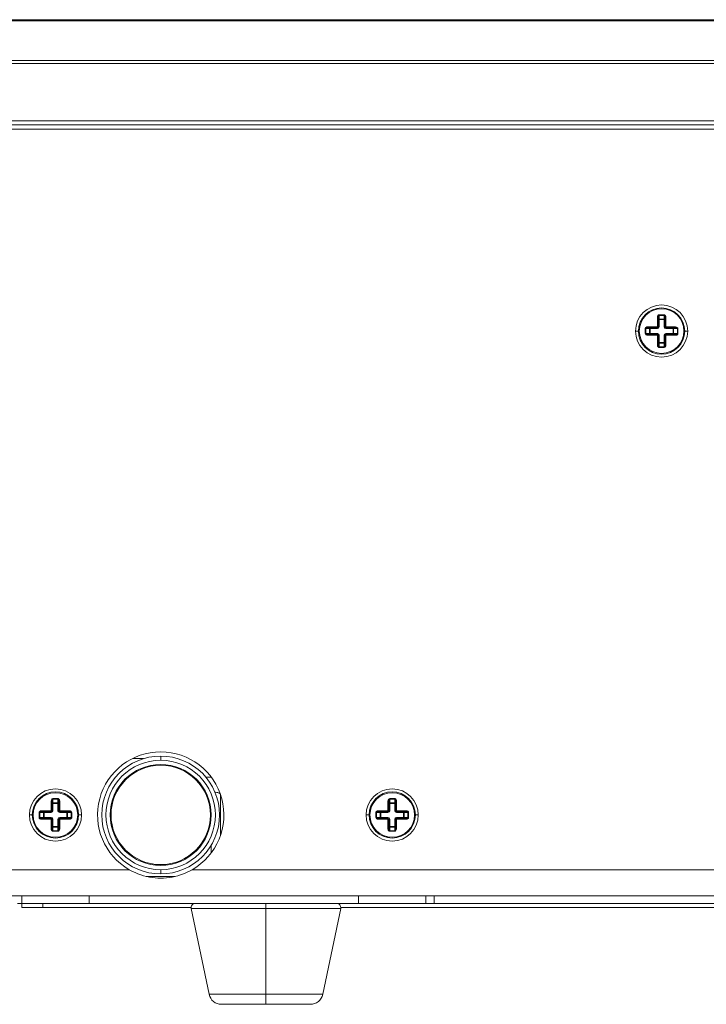
# Model space of a CAD drawing. Units: inches. Extents: x -684 to 1212, y -527 to 501.
# Drawn here: x 835 to 917, y -70 to 47 of the extents above; entities that cross this region are included whole.
import ezdxf

# ---------------------------------------------------------------- set-up
doc = ezdxf.new("R2010")
doc.units = ezdxf.units.IN
doc.header["$MEASUREMENT"] = 0
doc.layers.add('L_C', color=7, linetype='Continuous', lineweight=20)

msp = doc.modelspace()

# ---------------------------------------------------------------- linework, layer by layer
at = {"layer": 'L_C'}
for p, q in [((717.83, 46.61), (1205.33, 46.61)), ((1131.58, 46.47), (791.58, 46.47)), ((791.58, 41.76), (1131.58, 41.76)), ((791.58, 41.4), (1131.58, 41.4)), ((1131.58, 34.61), (791.58, 34.61)), ((1125.08, 34.11), (798.08, 34.11)), ((1125.08, 33.61), (798.08, 33.61)), ((911.18, 11.27), (911.08, 11.27)), ((911.08, 9.91), (911.08, 11.27)), ((911.18, 11.27), (911.18, 10.11)), ((911.98, 10.97), (911.18, 10.97)), ((911.88, 11.55), (911.28, 11.55)), ((911.28, 11.48), (911.28, 11.55)), ((911.88, 11.48), (911.28, 11.48)), ((911.28, 11.04), (911.28, 11.48)), ((911.88, 11.04), (911.28, 11.04)), ((911.28, 10.97), (911.28, 11.04)), ((911.28, 10.97), (911.28, 10.11)), ((911.88, 11.48), (911.88, 11.55)), ((911.88, 11.48), (911.88, 11.04)), ((911.88, 10.97), (911.88, 11.04)), ((911.88, 10.11), (911.88, 10.97)), ((911.98, 10.11), (911.98, 11.27)), ((911.98, 11.27), (912.08, 11.27)), ((912.08, 9.91), (912.08, 11.27)), ((908.48, 9.61), (908.83, 9.61)), ((908.83, 9.61), (908.93, 9.61)), ((909.64, 9.91), (909.64, 9.31)), ((909.71, 9.91), (909.64, 9.91)), ((909.71, 9.91), (909.71, 9.31)), ((909.71, 9.91), (910.15, 9.91)), ((911.28, 10.11), (909.92, 10.11)), ((909.92, 10.01), (909.92, 10.11)), ((911.08, 10.01), (909.92, 10.01)), ((910.22, 9.91), (910.15, 9.91)), ((910.15, 9.91), (910.15, 9.31)), ((910.22, 10.01), (910.22, 9.21)), ((911.08, 9.91), (910.22, 9.91)), ((911.88, 10.11), (913.24, 10.11)), ((913.24, 10.01), (912.08, 10.01)), ((912.94, 9.91), (912.08, 9.91)), ((912.94, 10.01), (912.94, 9.21)), ((912.94, 9.91), (913.01, 9.91)), ((913.01, 9.31), (913.01, 9.91)), ((913.01, 9.91), (913.45, 9.91)), ((913.24, 10.01), (913.24, 10.11)), ((913.45, 9.31), (913.45, 9.91)), ((913.45, 9.91), (913.52, 9.91)), ((913.52, 9.31), (913.52, 9.91)), ((914.33, 9.61), (914.23, 9.61)), ((914.68, 9.61), (914.33, 9.61)), ((909.71, 9.31), (909.64, 9.31)), ((910.15, 9.31), (909.71, 9.31)), ((909.92, 9.21), (909.92, 9.11)), ((909.92, 9.21), (911.08, 9.21)), ((909.92, 9.11), (911.28, 9.11)), ((910.22, 9.31), (910.15, 9.31)), ((910.22, 9.31), (911.08, 9.31)), ((911.08, 9.31), (911.08, 7.95)), ((911.18, 9.11), (911.18, 7.95)), ((911.98, 8.25), (911.18, 8.25)), ((911.28, 9.11), (911.28, 8.25)), ((911.28, 8.25), (911.28, 8.18)), ((911.88, 8.25), (911.88, 9.11)), ((911.88, 9.11), (913.24, 9.11)), ((911.88, 8.25), (911.88, 8.18)), ((911.98, 7.95), (911.98, 9.11)), ((912.08, 7.95), (912.08, 9.31)), ((912.08, 9.31), (912.94, 9.31)), ((912.08, 9.21), (913.24, 9.21)), ((912.94, 9.31), (913.01, 9.31)), ((913.45, 9.31), (913.01, 9.31)), ((913.24, 9.21), (913.24, 9.11)), ((913.45, 9.31), (913.52, 9.31)), ((911.18, 7.95), (911.08, 7.95)), ((911.28, 7.74), (911.28, 8.18)), ((911.28, 8.18), (911.88, 8.18)), ((911.28, 7.74), (911.28, 7.67)), ((911.28, 7.74), (911.88, 7.74)), ((911.28, 7.67), (911.88, 7.67)), ((911.88, 8.18), (911.88, 7.74)), ((911.88, 7.74), (911.88, 7.67)), ((911.98, 7.95), (912.08, 7.95)), ((852.08, -40.89), (852.08, -41.39)), ((850.05, -41.19), (849.08, -41.19)), ((858.08, -43.39), (857.44, -43.39)), ((858.54, -45.19), (858.58, -45.19)), ((859.18, -50.31), (859.18, -45.47)), ((839.18, -46.23), (839.08, -46.23)), ((839.08, -47.59), (839.08, -46.23)), ((839.18, -46.23), (839.18, -47.39)), ((839.98, -46.53), (839.18, -46.53)), ((839.88, -45.95), (839.28, -45.95)), ((839.28, -46.02), (839.28, -45.95)), ((839.88, -46.02), (839.28, -46.02)), ((839.28, -46.46), (839.28, -46.02)), ((839.88, -46.46), (839.28, -46.46)), ((839.28, -46.53), (839.28, -46.46)), ((839.28, -46.53), (839.28, -47.39)), ((839.88, -46.02), (839.88, -45.95)), ((839.88, -46.02), (839.88, -46.46)), ((839.88, -46.53), (839.88, -46.46)), ((839.88, -47.39), (839.88, -46.53)), ((839.98, -47.39), (839.98, -46.23)), ((839.98, -46.23), (840.08, -46.23)), ((840.08, -47.59), (840.08, -46.23)), ((879.18, -46.23), (879.08, -46.23)), ((879.08, -47.59), (879.08, -46.23)), ((879.18, -46.23), (879.18, -47.39)), ((879.98, -46.53), (879.18, -46.53)), ((879.88, -45.95), (879.28, -45.95)), ((879.28, -46.02), (879.28, -45.95)), ((879.88, -46.02), (879.28, -46.02)), ((879.28, -46.46), (879.28, -46.02)), ((879.88, -46.46), (879.28, -46.46)), ((879.28, -46.53), (879.28, -46.46)), ((879.28, -46.53), (879.28, -47.39)), ((879.88, -46.02), (879.88, -45.95)), ((879.88, -46.02), (879.88, -46.46)), ((879.88, -46.53), (879.88, -46.46)), ((879.88, -47.39), (879.88, -46.53)), ((879.98, -47.39), (879.98, -46.23)), ((879.98, -46.23), (880.08, -46.23)), ((880.08, -47.59), (880.08, -46.23)), ((836.48, -47.89), (836.83, -47.89)), ((836.83, -47.89), (836.93, -47.89)), ((837.64, -47.59), (837.64, -48.19)), ((837.71, -47.59), (837.64, -47.59)), ((837.71, -47.59), (837.71, -48.19)), ((837.71, -47.59), (838.15, -47.59)), ((839.28, -47.39), (837.92, -47.39)), ((837.92, -47.49), (837.92, -47.39)), ((839.08, -47.49), (837.92, -47.49)), ((838.22, -47.59), (838.15, -47.59)), ((838.15, -47.59), (838.15, -48.19)), ((838.22, -47.49), (838.22, -48.29)), ((839.08, -47.59), (838.22, -47.59)), ((839.88, -47.39), (841.24, -47.39)), ((841.24, -47.49), (840.08, -47.49)), ((840.94, -47.59), (840.08, -47.59)), ((840.94, -47.49), (840.94, -48.29)), ((840.94, -47.59), (841.01, -47.59)), ((841.01, -48.19), (841.01, -47.59)), ((841.01, -47.59), (841.45, -47.59)), ((841.24, -47.49), (841.24, -47.39)), ((841.45, -48.19), (841.45, -47.59)), ((841.45, -47.59), (841.52, -47.59)), ((841.52, -48.19), (841.52, -47.59)), ((842.33, -47.89), (842.23, -47.89)), ((842.68, -47.89), (842.33, -47.89)), ((876.48, -47.89), (876.83, -47.89)), ((876.83, -47.89), (876.93, -47.89)), ((877.64, -47.59), (877.64, -48.19)), ((877.71, -47.59), (877.64, -47.59)), ((877.71, -47.59), (877.71, -48.19)), ((877.71, -47.59), (878.15, -47.59)), ((879.28, -47.39), (877.92, -47.39)), ((877.92, -47.49), (877.92, -47.39)), ((879.08, -47.49), (877.92, -47.49)), ((878.22, -47.59), (878.15, -47.59)), ((878.15, -47.59), (878.15, -48.19)), ((878.22, -47.49), (878.22, -48.29)), ((879.08, -47.59), (878.22, -47.59)), ((879.88, -47.39), (881.24, -47.39)), ((881.24, -47.49), (880.08, -47.49)), ((880.94, -47.59), (880.08, -47.59)), ((880.94, -47.49), (880.94, -48.29)), ((880.94, -47.59), (881.01, -47.59)), ((881.01, -48.19), (881.01, -47.59)), ((881.01, -47.59), (881.45, -47.59)), ((881.24, -47.49), (881.24, -47.39)), ((881.45, -48.19), (881.45, -47.59)), ((881.45, -47.59), (881.52, -47.59)), ((881.52, -48.19), (881.52, -47.59)), ((882.33, -47.89), (882.23, -47.89)), ((882.68, -47.89), (882.33, -47.89)), ((837.71, -48.19), (837.64, -48.19)), ((838.15, -48.19), (837.71, -48.19)), ((837.92, -48.29), (837.92, -48.39)), ((837.92, -48.29), (839.08, -48.29)), ((837.92, -48.39), (839.28, -48.39)), ((838.22, -48.19), (838.15, -48.19)), ((838.22, -48.19), (839.08, -48.19)), ((839.08, -48.19), (839.08, -49.55)), ((839.18, -48.39), (839.18, -49.55)), ((839.28, -48.39), (839.28, -49.25)), ((839.88, -49.25), (839.88, -48.39)), ((839.88, -48.39), (841.24, -48.39)), ((839.98, -49.55), (839.98, -48.39)), ((840.08, -49.55), (840.08, -48.19)), ((840.08, -48.19), (840.94, -48.19)), ((840.08, -48.29), (841.24, -48.29)), ((840.94, -48.19), (841.01, -48.19)), ((841.45, -48.19), (841.01, -48.19)), ((841.24, -48.29), (841.24, -48.39)), ((841.45, -48.19), (841.52, -48.19)), ((877.71, -48.19), (877.64, -48.19)), ((878.15, -48.19), (877.71, -48.19)), ((877.92, -48.29), (877.92, -48.39)), ((877.92, -48.29), (879.08, -48.29)), ((877.92, -48.39), (879.28, -48.39)), ((878.22, -48.19), (878.15, -48.19)), ((878.22, -48.19), (879.08, -48.19)), ((879.08, -48.19), (879.08, -49.55)), ((879.18, -48.39), (879.18, -49.55)), ((879.28, -48.39), (879.28, -49.25)), ((879.88, -49.25), (879.88, -48.39)), ((879.88, -48.39), (881.24, -48.39)), ((879.98, -49.55), (879.98, -48.39)), ((880.08, -49.55), (880.08, -48.19)), ((880.08, -48.19), (880.94, -48.19)), ((880.08, -48.29), (881.24, -48.29)), ((880.94, -48.19), (881.01, -48.19)), ((881.45, -48.19), (881.01, -48.19)), ((881.24, -48.29), (881.24, -48.39)), ((881.45, -48.19), (881.52, -48.19)), ((839.18, -49.55), (839.08, -49.55)), ((839.98, -49.25), (839.18, -49.25)), ((839.28, -49.25), (839.28, -49.32)), ((839.28, -49.76), (839.28, -49.32)), ((839.28, -49.32), (839.88, -49.32)), ((839.28, -49.76), (839.28, -49.83)), ((839.28, -49.76), (839.88, -49.76)), ((839.28, -49.83), (839.88, -49.83)), ((839.88, -49.25), (839.88, -49.32)), ((839.88, -49.32), (839.88, -49.76)), ((839.88, -49.76), (839.88, -49.83)), ((839.98, -49.55), (840.08, -49.55)), ((879.18, -49.55), (879.08, -49.55)), ((879.98, -49.25), (879.18, -49.25)), ((879.28, -49.25), (879.28, -49.32)), ((879.28, -49.76), (879.28, -49.32)), ((879.28, -49.32), (879.88, -49.32)), ((879.28, -49.76), (879.28, -49.83)), ((879.28, -49.76), (879.88, -49.76)), ((879.28, -49.83), (879.88, -49.83)), ((879.88, -49.25), (879.88, -49.32)), ((879.88, -49.32), (879.88, -49.76)), ((879.88, -49.76), (879.88, -49.83)), ((879.98, -49.55), (880.08, -49.55)), ((858.08, -52.39), (858.08, -51.49)), ((848.34, -54.39), (798.08, -54.39)), ((852.08, -54.89), (852.08, -54.39)), ((1067.34, -54.39), (855.82, -54.39)), ((853.8, -55.19), (850.36, -55.19)), ((798.08, -57.51), (1125.08, -57.51)), ((835.08, -58.39), (1088.08, -58.39)), ((835.58, -57.51), (835.58, -58.89)), ((838.08, -58.39), (838.08, -58.89)), ((843.58, -58.39), (843.58, -57.51)), ((864.58, -70.39), (864.58, -58.39)), ((875.58, -58.39), (875.58, -57.51)), ((883.58, -58.39), (883.58, -57.51)), ((884.58, -57.51), (884.58, -58.39)), ((855.7, -58.89), (835.58, -58.89)), ((855.71, -58.99), (873.46, -58.99)), ((857.83, -69.19), (855.71, -58.99)), ((871.33, -69.19), (873.46, -58.99)), ((1049.7, -58.89), (873.47, -58.89)), ((857.83, -69.19), (871.33, -69.19)), ((859.3, -70.39), (869.86, -70.39))]:
    msp.add_line(p, q, dxfattribs=at)
for centre, radius in [((911.58, 9.61), 3.1), ((911.58, 9.61), 2.75), ((911.58, 9.61), 2.65), ((852.08, -47.89), 7), ((852.08, -47.89), 6.5), ((852.08, -47.89), 6), ((852.08, -47.89), 5.9), ((839.58, -47.89), 3.1), ((839.58, -47.89), 2.75), ((839.58, -47.89), 2.65), ((879.58, -47.89), 3.1), ((879.58, -47.89), 2.75), ((879.58, -47.89), 2.65)]:
    msp.add_circle(centre, radius, dxfattribs=at)
for centre, radius, start, end in [((911.08, 10.11), 0.1, 270, 0), ((911.08, 10.11), 0.2, 270, 360), ((912.08, 10.11), 0.2, 180, 270), ((912.08, 10.11), 0.1, 180, 270), ((911.08, 9.11), 0.2, 0, 90), ((911.08, 9.11), 0.1, 0, 90), ((912.08, 9.11), 0.2, 90, 180), ((912.08, 9.11), 0.1, 90, 180), ((852.08, -47.89), 7.5, 299.9264, 240.0735), ((849.08, -46.19), 5, 90, 94.6177), ((858.58, -46.19), 1, 55.8593, 90), ((839.08, -47.39), 0.1, 270, 0), ((839.08, -47.39), 0.2, 270, 360), ((840.08, -47.39), 0.2, 180, 270), ((840.08, -47.39), 0.1, 180, 270), ((879.08, -47.39), 0.1, 270, 0), ((879.08, -47.39), 0.2, 270, 360), ((880.08, -47.39), 0.2, 180, 270), ((880.08, -47.39), 0.1, 180, 270), ((839.08, -48.39), 0.2, 0, 90), ((839.08, -48.39), 0.1, 360, 90), ((840.08, -48.39), 0.2, 90, 180), ((840.08, -48.39), 0.1, 90, 180), ((879.08, -48.39), 0.2, 360, 90), ((879.08, -48.39), 0.1, 360, 90), ((880.08, -48.39), 0.2, 90, 180), ((880.08, -48.39), 0.1, 90, 180), ((856.2, -58.89), 0.5, 90, 191.7683), ((872.97, -58.89), 0.5, 348.2317, 90), ((859.3, -68.89), 1.5, 191.7683, 270), ((869.86, -68.89), 1.5, 270, 348.2317)]:
    msp.add_arc(centre, radius, start, end, dxfattribs=at)
for centre, major_axis, ratio, start_param, end_param in [((911.28, 11.27), (0, 0.283), 0.707179, -0.000059, 1.57068), ((911.28, 11.27), (0, 0.212), 0.471473, -0.000085, 1.568878), ((911.28, 10.97), (-0.1, 0), 0.707107, -1.570796, 0), ((911.88, 11.27), (0, 0.212), 0.47147, -1.569233, 0.000053), ((911.88, 10.97), (0.1, 0), 0.707107, 0, 1.570796), ((909.92, 9.91), (-0.212, 0), 0.47147, -1.569233, 0.000053), ((910.22, 9.91), (0, 0.1), 0.707107, 0, 1.570796), ((912.94, 9.91), (0, 0.1), 0.707107, -1.570796, 0), ((913.24, 9.91), (-0.283, 0), 0.707179, 3.141534, 4.712272), ((913.24, 9.91), (-0.212, 0), 0.471473, 3.141507, 4.710471), ((909.92, 9.31), (-0.283, 0), 0.707179, -0.000059, 1.57068), ((909.92, 9.31), (-0.212, 0), 0.471473, -0.000085, 1.568878), ((910.22, 9.31), (0, -0.1), 0.707107, -1.570796, 0), ((911.28, 8.25), (-0.1, 0), 0.707107, 0, 1.570796), ((911.88, 8.25), (0.1, 0), 0.707107, -1.570796, 0), ((912.94, 9.31), (0, -0.1), 0.707107, 0, 1.570796), ((913.24, 9.31), (-0.212, 0), 0.47147, 1.57236, 3.141646), ((911.28, 7.95), (0, 0.212), 0.47147, 1.57236, 3.141646), ((911.88, 7.95), (0, 0.283), 0.707179, 3.141534, 4.712272), ((911.88, 7.95), (0, 0.212), 0.471473, 3.141507, 4.710471), ((839.28, -46.23), (0, 0.283), 0.707179, -0.000059, 1.57068), ((839.28, -46.23), (0, 0.212), 0.471473, -0.000085, 1.568878), ((839.28, -46.53), (-0.1, 0), 0.707107, -1.570796, 0), ((839.88, -46.23), (0, 0.212), 0.47147, -1.569233, 0.000053), ((839.88, -46.53), (0.1, 0), 0.707107, 0, 1.570796), ((879.28, -46.23), (0, 0.283), 0.707179, -0.000059, 1.57068), ((879.28, -46.23), (0, 0.212), 0.471473, -0.000085, 1.568878), ((879.28, -46.53), (-0.1, 0), 0.707107, -1.570796, 0), ((879.88, -46.23), (0, 0.212), 0.47147, -1.569233, 0.000053), ((879.88, -46.53), (0.1, 0), 0.707107, 0, 1.570796), ((837.92, -47.59), (-0.212, 0), 0.47147, -1.569233, 0.000053), ((838.22, -47.59), (0, 0.1), 0.707107, 0, 1.570796), ((840.94, -47.59), (0, 0.1), 0.707107, -1.570796, 0), ((841.24, -47.59), (-0.283, 0), 0.707179, 3.141534, 4.712272), ((841.24, -47.59), (-0.212, 0), 0.471473, 3.141507, 4.710471), ((877.92, -47.59), (-0.212, 0), 0.47147, -1.569233, 0.000053), ((878.22, -47.59), (0, 0.1), 0.707107, 0, 1.570796), ((880.94, -47.59), (0, 0.1), 0.707107, -1.570796, 0), ((881.24, -47.59), (-0.283, 0), 0.707179, 3.141534, 4.712272), ((881.24, -47.59), (-0.212, 0), 0.471473, 3.141507, 4.710471), ((837.92, -48.19), (-0.283, 0), 0.707179, -0.000059, 1.57068), ((837.92, -48.19), (-0.212, 0), 0.471473, -0.000085, 1.568878), ((838.22, -48.19), (0, -0.1), 0.707107, -1.570796, 0), ((840.94, -48.19), (0, -0.1), 0.707107, 0, 1.570796), ((841.24, -48.19), (-0.212, 0), 0.47147, 1.57236, 3.141646), ((877.92, -48.19), (-0.283, 0), 0.707179, -0.000059, 1.57068), ((877.92, -48.19), (-0.212, 0), 0.471473, -0.000085, 1.568878), ((878.22, -48.19), (0, -0.1), 0.707107, -1.570796, 0), ((880.94, -48.19), (0, -0.1), 0.707107, 0, 1.570796), ((881.24, -48.19), (-0.212, 0), 0.47147, 1.57236, 3.141646), ((839.28, -49.25), (-0.1, 0), 0.707107, 0, 1.570796), ((839.28, -49.55), (0, 0.212), 0.47147, 1.57236, 3.141646), ((839.88, -49.25), (0.1, 0), 0.707107, -1.570796, 0), ((839.88, -49.55), (0, 0.283), 0.707179, 3.141534, 4.712272), ((839.88, -49.55), (0, 0.212), 0.471473, 3.141507, 4.710471), ((879.28, -49.25), (-0.1, 0), 0.707107, 0, 1.570796), ((879.28, -49.55), (0, 0.212), 0.47147, 1.57236, 3.141646), ((879.88, -49.25), (0.1, 0), 0.707107, -1.570796, 0), ((879.88, -49.55), (0, 0.283), 0.707179, 3.141534, 4.712272), ((879.88, -49.55), (0, 0.212), 0.471473, 3.141507, 4.710471)]:
    msp.add_ellipse(centre, major_axis=major_axis, ratio=ratio, start_param=start_param, end_param=end_param, dxfattribs=at)
for points in [[(912.08, 11.27), (912.08, 11.29), (912.08, 11.34), (912.06, 11.39), (912.04, 11.44), (912.01, 11.48), (911.98, 11.52), (911.95, 11.54), (911.92, 11.55), (911.89, 11.55), (911.88, 11.55)], [(909.92, 10.11), (909.9, 10.11), (909.86, 10.11), (909.8, 10.09), (909.75, 10.07), (909.71, 10.04), (909.68, 10.01), (909.66, 9.98), (909.64, 9.95), (909.64, 9.92), (909.64, 9.91)], [(913.24, 9.11), (913.26, 9.11), (913.31, 9.12), (913.37, 9.13), (913.41, 9.15), (913.45, 9.18), (913.49, 9.21), (913.51, 9.24), (913.52, 9.28), (913.52, 9.3), (913.52, 9.31)], [(911.08, 7.95), (911.08, 7.93), (911.09, 7.89), (911.1, 7.83), (911.12, 7.78), (911.15, 7.74), (911.18, 7.71), (911.21, 7.69), (911.25, 7.67), (911.27, 7.67), (911.28, 7.67)], [(840.08, -46.23), (840.08, -46.21), (840.08, -46.16), (840.06, -46.11), (840.04, -46.06), (840.01, -46.02), (839.98, -45.98), (839.95, -45.96), (839.92, -45.95), (839.89, -45.95), (839.88, -45.95)], [(880.08, -46.23), (880.08, -46.21), (880.08, -46.16), (880.06, -46.11), (880.04, -46.06), (880.01, -46.02), (879.98, -45.98), (879.95, -45.96), (879.92, -45.95), (879.89, -45.95), (879.88, -45.95)], [(837.92, -47.39), (837.9, -47.39), (837.86, -47.39), (837.8, -47.41), (837.75, -47.43), (837.71, -47.46), (837.68, -47.49), (837.66, -47.52), (837.64, -47.55), (837.64, -47.58), (837.64, -47.59)], [(877.92, -47.39), (877.9, -47.39), (877.86, -47.39), (877.8, -47.41), (877.75, -47.43), (877.71, -47.46), (877.68, -47.49), (877.66, -47.52), (877.64, -47.55), (877.64, -47.58), (877.64, -47.59)], [(841.24, -48.39), (841.26, -48.39), (841.31, -48.38), (841.37, -48.37), (841.41, -48.35), (841.45, -48.32), (841.49, -48.29), (841.51, -48.26), (841.52, -48.22), (841.52, -48.2), (841.52, -48.19)], [(881.24, -48.39), (881.26, -48.39), (881.31, -48.38), (881.37, -48.37), (881.41, -48.35), (881.45, -48.32), (881.49, -48.29), (881.51, -48.26), (881.52, -48.22), (881.52, -48.2), (881.52, -48.19)], [(839.08, -49.55), (839.08, -49.57), (839.09, -49.61), (839.1, -49.67), (839.12, -49.72), (839.15, -49.76), (839.18, -49.79), (839.21, -49.81), (839.25, -49.83), (839.27, -49.83), (839.28, -49.83)], [(879.08, -49.55), (879.08, -49.57), (879.09, -49.61), (879.1, -49.67), (879.12, -49.72), (879.15, -49.76), (879.18, -49.79), (879.21, -49.81), (879.25, -49.83), (879.27, -49.83), (879.28, -49.83)]]:
    msp.add_open_spline(points, degree=3, dxfattribs=at)
msp.add_open_spline([(848.34, -54.39), (848.67, -54.58), (849.02, -54.75), (850.26, -55.22), (851.2, -55.39), (852.97, -55.39), (853.91, -55.22), (855.14, -54.75), (855.49, -54.58), (855.82, -54.39)], degree=3, knots=[-2.5735332, -2.5735332, -2.5735332, -2.5735332, -2.4635441, -2.4635441, -2.1984984, -2.1984984, -1.9334526, -1.9334526, -1.8234635, -1.8234635, -1.8234635, -1.8234635], dxfattribs=at)

doc.saveas('drawing.dxf')
